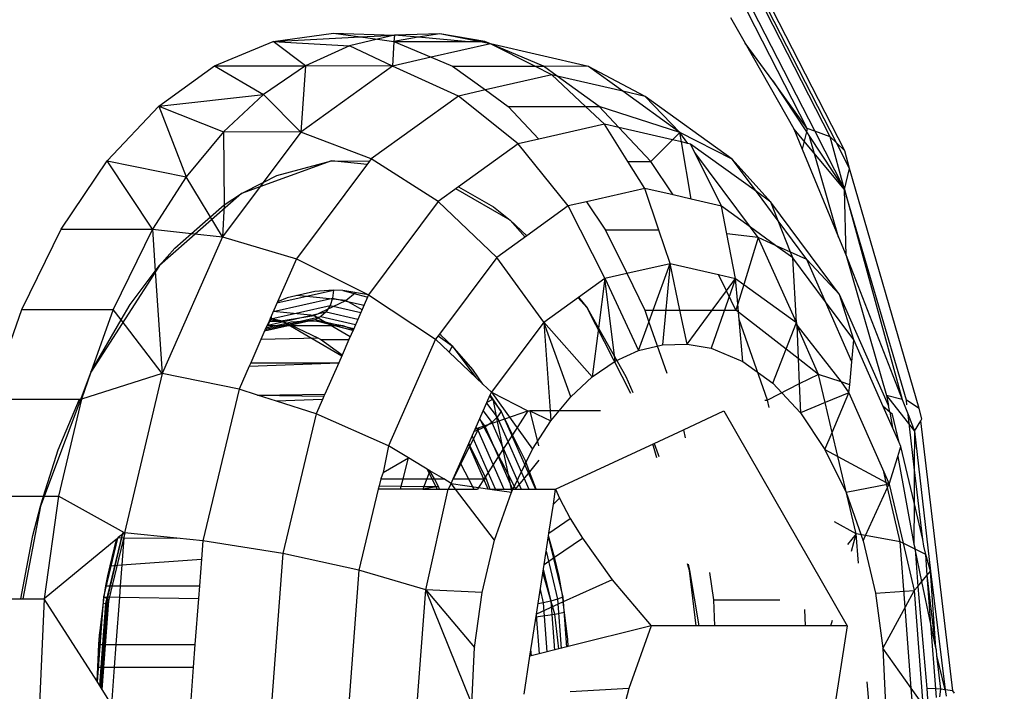
# Model space of a CAD drawing. Units: millimetres. Extents: x 1639 to 19439, y 536 to 15336.
# Drawn here: x 12965 to 12978, y 8729 to 8738 of the extents above; entities that cross this region are included whole.
import ezdxf

# ---------------------------------------------------------------- set-up
doc = ezdxf.new("R2010")
doc.units = ezdxf.units.MM
doc.layers.add('wymiary 100 strefy', color=5, linetype='Continuous')
doc.styles.get("Standard").update_dxf_attribs({"font": 'arial.ttf'})
doc.dimstyles.new('FK_rzuty 100_STREFY', dxfattribs={"dimscale": 100, "dimtxt": 4, "dimasz": 2.5, "dimexe": 1.25, "dimexo": 0.625, "dimgap": 1, "dimtad": 1, "dimdec": 1, "dimlfac": 0.001, "dimrnd": 0.01, "dimzin": 1, "dimdsep": 46, "dimtxsty": 'Standard', "dimblk": 'OBLIQUE', "dimcen": 2.5, "dimadec": 0, "dimazin": 0, "dimtfac": 1, "dimtdec": 1, "dimtmove": 0, "dimatfit": 3, "dimfxl": 1, "dimarcsym": 0})

# ---------------------------------------------------------------- blocks, each defined once
blk = doc.blocks.new('_Oblique')
at = {"color": 0, "linetype": 'ByBlock', "lineweight": -2}
blk.add_line((-0.5, -0.5), (0.5, 0.5), dxfattribs=at)
blk = doc.blocks.new('*D6')
at = {"layer": 'Defpoints', "color": 0, "transparency": 16777216}
for p in [(14670.116, 9032.086), (10900.852, 8890.427), (14670.116, 5733.306)]:
    blk.add_point(p, dxfattribs=at)
at = {"layer": 'wymiary 100 strefy', "color": 0, "lineweight": -2, "transparency": 16777216}
for p, q in [((14670.116, 8969.586), (14670.116, 5608.306)), ((10900.852, 8827.927), (10900.852, 5608.306)), ((10900.852, 5733.306), (14670.116, 5733.306))]:
    blk.add_line(p, q, dxfattribs=at)
at = {"layer": 'wymiary 100 strefy', "color": 0, "lineweight": -2, "transparency": 16777216, "xscale": 250, "yscale": 250, "zscale": 250, "rotation": 180}
blk.add_blockref('_Oblique', (10900.852, 5733.306), dxfattribs=at)
at = {"layer": 'wymiary 100 strefy', "color": 0, "lineweight": -2, "transparency": 16777216, "xscale": 250, "yscale": 250, "zscale": 250}
blk.add_blockref('_Oblique', (14670.116, 5733.306), dxfattribs=at)
at = {"layer": 'wymiary 100 strefy', "color": 0, "transparency": 16777216, "insert": (12785.484, 6037.671), "char_height": 400, "attachment_point": 5}
blk.add_mtext('3.8 m', dxfattribs=at)

msp = doc.modelspace()

# ---------------------------------------------------------------- linework, layer by layer
for p, q in [((12975.837, 8736.062), (12974.4, 8738.87)), ((12975.648, 8736.241), (12974.501, 8738.481)), ((12975.729, 8736.164), (12974.505, 8738.556)), ((12974.488, 8738.19), (12975.447, 8736.316)), ((12975.348, 8736.353), (12974.455, 8738.097)), ((12974.35, 8737.798), (12974.54, 8737.464)), ((12968.386, 8737.488), (12969.171, 8737.595)), ((12968.386, 8737.488), (12969.524, 8737.546)), ((12969.171, 8737.595), (12969.965, 8737.568)), ((12969.171, 8737.595), (12969.524, 8737.546)), ((12969.524, 8737.546), (12969.965, 8737.568)), ((12969.524, 8737.546), (12969.744, 8737.515)), ((12969.965, 8737.568), (12969.744, 8737.515)), ((12969.965, 8737.568), (12969.956, 8737.486)), ((12970.277, 8737.541), (12969.956, 8737.486)), ((12970.556, 8737.588), (12969.965, 8737.568)), ((12970.277, 8737.541), (12969.965, 8737.568)), ((12970.556, 8737.588), (12970.277, 8737.541)), ((12970.889, 8737.486), (12970.277, 8737.541)), ((12971.144, 8737.486), (12970.556, 8737.588)), ((12971.218, 8737.457), (12970.556, 8737.588)), ((12967.62, 8737.169), (12968.386, 8737.488)), ((12968.386, 8737.488), (12969.38, 8737.428)), ((12968.808, 8737.169), (12968.386, 8737.488)), ((12969.38, 8737.428), (12968.808, 8737.169)), ((12969.744, 8737.515), (12969.38, 8737.428)), ((12969.939, 8737.165), (12969.38, 8737.428)), ((12969.744, 8737.515), (12969.956, 8737.486)), ((12969.956, 8737.486), (12969.939, 8737.165)), ((12969.956, 8737.486), (12970.446, 8737.281)), ((12969.956, 8737.486), (12970.889, 8737.486)), ((12971.218, 8737.457), (12970.446, 8737.281)), ((12970.889, 8737.486), (12971.144, 8737.486)), ((12971.218, 8737.457), (12971.144, 8737.486)), ((12972.496, 8737.162), (12971.218, 8737.457)), ((12971.795, 8737.165), (12971.218, 8737.457)), ((12971.91, 8737.165), (12971.218, 8737.457)), ((12974.54, 8737.464), (12975.174, 8736.349)), ((12974.898, 8736.973), (12974.54, 8737.464)), ((12966.892, 8736.644), (12967.62, 8737.169)), ((12967.62, 8737.169), (12968.808, 8737.169)), ((12967.62, 8737.169), (12968.257, 8736.794)), ((12968.808, 8737.169), (12968.257, 8736.794)), ((12968.808, 8737.169), (12968.747, 8736.306)), ((12969.939, 8737.165), (12968.747, 8736.306)), ((12969.939, 8737.165), (12968.808, 8737.169)), ((12970.446, 8737.281), (12969.939, 8737.165)), ((12970.799, 8736.774), (12969.939, 8737.165)), ((12970.446, 8737.281), (12970.722, 8737.165)), ((12970.722, 8737.165), (12971.151, 8736.854)), ((12970.722, 8737.165), (12971.795, 8737.165)), ((12972.018, 8737.052), (12971.795, 8737.165)), ((12971.795, 8737.165), (12971.91, 8737.165)), ((12972.496, 8737.162), (12971.91, 8737.165)), ((12972.087, 8737.036), (12971.91, 8737.165)), ((12973.236, 8736.771), (12972.496, 8737.162)), ((12972.942, 8736.839), (12972.496, 8737.162)), ((12972.018, 8737.052), (12971.151, 8736.854)), ((12972.459, 8736.638), (12972.018, 8737.052)), ((12972.087, 8737.036), (12972.018, 8737.052)), ((12972.637, 8736.638), (12972.087, 8737.036)), ((12972.942, 8736.839), (12972.087, 8737.036)), ((12975.348, 8736.353), (12974.898, 8736.973)), ((12974.898, 8736.973), (12975.337, 8736.309)), ((12966.892, 8736.644), (12968.257, 8736.794)), ((12968.257, 8736.794), (12967.736, 8736.309)), ((12968.747, 8736.306), (12968.257, 8736.794)), ((12970.799, 8736.774), (12969.663, 8735.956)), ((12971.151, 8736.854), (12970.799, 8736.774)), ((12971.581, 8736.152), (12970.799, 8736.774)), ((12971.151, 8736.854), (12971.449, 8736.638)), ((12973.236, 8736.771), (12972.942, 8736.839)), ((12973.687, 8736.3), (12972.942, 8736.839)), ((12974.371, 8735.95), (12973.236, 8736.771)), ((12973.687, 8736.3), (12973.236, 8736.771)), ((12966.22, 8735.928), (12966.892, 8736.644)), ((12966.892, 8736.644), (12967.736, 8736.309)), ((12966.892, 8736.644), (12967.251, 8735.72)), ((12971.449, 8736.638), (12971.847, 8736.213)), ((12971.449, 8736.638), (12972.459, 8736.638)), ((12972.704, 8736.409), (12972.459, 8736.638)), ((12972.459, 8736.638), (12972.637, 8736.638)), ((12973.687, 8736.3), (12972.637, 8736.638)), ((12972.892, 8736.365), (12972.637, 8736.638)), ((12972.704, 8736.409), (12971.847, 8736.213)), ((12973.011, 8735.92), (12972.704, 8736.409)), ((12972.892, 8736.365), (12972.704, 8736.409)), ((12967.736, 8736.309), (12967.251, 8735.72)), ((12968.747, 8736.306), (12967.736, 8736.309)), ((12967.736, 8736.309), (12967.745, 8735.355)), ((12968.747, 8736.306), (12968.255, 8735.648)), ((12969.663, 8735.956), (12968.747, 8736.306)), ((12973.308, 8735.92), (12972.892, 8736.365)), ((12973.591, 8736.204), (12972.892, 8736.365)), ((12973.687, 8736.3), (12973.591, 8736.204)), ((12974.371, 8735.95), (12973.687, 8736.3)), ((12973.708, 8736.177), (12973.687, 8736.3)), ((12973.793, 8736.157), (12973.687, 8736.3)), ((12975.174, 8736.349), (12975.284, 8736.083)), ((12975.836, 8735.558), (12975.174, 8736.349)), ((12975.337, 8736.309), (12975.284, 8736.083)), ((12975.348, 8736.353), (12975.337, 8736.309)), ((12975.337, 8736.309), (12975.378, 8736.247)), ((12975.447, 8736.316), (12975.348, 8736.353)), ((12975.447, 8736.316), (12975.836, 8735.558)), ((12975.648, 8736.241), (12975.447, 8736.316)), ((12971.581, 8736.152), (12970.801, 8735.59)), ((12971.847, 8736.213), (12971.581, 8736.152)), ((12972.233, 8735.342), (12971.581, 8736.152)), ((12973.591, 8736.204), (12973.308, 8735.92)), ((12973.708, 8736.177), (12973.591, 8736.204)), ((12973.837, 8735.43), (12973.708, 8736.177)), ((12973.793, 8736.157), (12973.708, 8736.177)), ((12973.827, 8736.149), (12973.793, 8736.157)), ((12973.883, 8736.038), (12973.827, 8736.149)), ((12974.685, 8735.528), (12973.827, 8736.149)), ((12975.378, 8736.247), (12975.836, 8735.558)), ((12975.758, 8734.934), (12975.378, 8736.247)), ((12975.729, 8736.164), (12975.648, 8736.241)), ((12975.836, 8735.558), (12975.648, 8736.241)), ((12975.901, 8735.829), (12975.729, 8736.164)), ((12975.837, 8736.062), (12975.729, 8736.164)), ((12974.229, 8735.339), (12973.883, 8736.038)), ((12974.608, 8735.065), (12973.883, 8736.038)), ((12975.284, 8736.083), (12975.758, 8734.934)), ((12975.901, 8735.829), (12975.837, 8736.062)), ((12965.621, 8735.037), (12966.22, 8735.928)), ((12966.22, 8735.928), (12967.251, 8735.72)), ((12966.809, 8735.037), (12966.22, 8735.928)), ((12969.143, 8735.929), (12967.97, 8735.504)), ((12968.431, 8735.738), (12969.143, 8735.929)), ((12969.64, 8735.925), (12968.688, 8734.653)), ((12969.143, 8735.929), (12969.64, 8735.925)), ((12969.608, 8735.882), (12969.143, 8735.929)), ((12969.663, 8735.956), (12969.64, 8735.925)), ((12970.535, 8735.398), (12969.663, 8735.956)), ((12973.011, 8735.92), (12973.308, 8735.92)), ((12973.231, 8735.57), (12973.011, 8735.92)), ((12973.6, 8735.485), (12973.308, 8735.92)), ((12974.873, 8735.392), (12974.371, 8735.95)), ((12974.685, 8735.528), (12974.371, 8735.95)), ((12975.836, 8735.558), (12975.901, 8735.829)), ((12976.808, 8732.702), (12975.901, 8735.829)), ((12967.251, 8735.72), (12966.809, 8735.037)), ((12967.724, 8734.939), (12967.251, 8735.72)), ((12968.255, 8735.648), (12967.724, 8734.939)), ((12967.97, 8735.504), (12968.255, 8735.648)), ((12968.255, 8735.648), (12968.431, 8735.738)), ((12967.97, 8735.504), (12966.9, 8734.564)), ((12967.745, 8735.355), (12967.97, 8735.504)), ((12970.801, 8735.59), (12970.535, 8735.398)), ((12971.476, 8735.156), (12970.766, 8735.564)), ((12970.801, 8735.59), (12971.257, 8735.328)), ((12973.231, 8735.57), (12972.471, 8735.396)), ((12973.415, 8735.027), (12973.231, 8735.57)), ((12973.6, 8735.485), (12973.231, 8735.57)), ((12973.837, 8735.43), (12973.6, 8735.485)), ((12974.873, 8735.392), (12974.685, 8735.528)), ((12974.97, 8735.147), (12974.685, 8735.528)), ((12975.857, 8734.694), (12975.836, 8735.558)), ((12976.641, 8732.807), (12975.836, 8735.558)), ((12975.836, 8735.558), (12976.586, 8732.819)), ((12967.32, 8734.982), (12967.745, 8735.355)), ((12967.745, 8735.355), (12967.724, 8734.939)), ((12970.535, 8735.398), (12969.629, 8734.182)), ((12971.302, 8734.671), (12970.535, 8735.398)), ((12972.471, 8735.396), (12972.233, 8735.342)), ((12972.471, 8735.396), (12972.719, 8735.027)), ((12974.229, 8735.339), (12973.837, 8735.43)), ((12975.771, 8734.189), (12974.873, 8735.392)), ((12974.97, 8735.147), (12974.873, 8735.392)), ((12971.257, 8735.328), (12971.476, 8735.156)), ((12972.233, 8735.342), (12971.69, 8734.951)), ((12972.709, 8734.398), (12972.233, 8735.342)), ((12974.3, 8734.98), (12974.229, 8735.339)), ((12974.608, 8735.065), (12974.229, 8735.339)), ((12971.476, 8735.156), (12971.69, 8734.951)), ((12971.669, 8734.936), (12971.476, 8735.156)), ((12975.345, 8734.644), (12974.97, 8735.147)), ((12975.13, 8734.741), (12974.97, 8735.147)), ((12965.109, 8733.993), (12965.621, 8735.037)), ((12965.621, 8735.037), (12966.809, 8735.037)), ((12966.809, 8735.037), (12966.297, 8733.993)), ((12966.809, 8735.037), (12967.32, 8734.982)), ((12966.809, 8735.037), (12966.846, 8734.492)), ((12967.102, 8734.79), (12967.32, 8734.982)), ((12967.32, 8734.982), (12967.724, 8734.939)), ((12973.415, 8735.027), (12972.719, 8735.027)), ((12972.719, 8735.027), (12972.995, 8734.464)), ((12973.562, 8734.593), (12973.415, 8735.027)), ((12974.709, 8734.93), (12974.3, 8734.98)), ((12974.415, 8734.396), (12974.3, 8734.98)), ((12974.709, 8734.93), (12974.608, 8735.065)), ((12974.936, 8734.828), (12974.608, 8735.065)), ((12967.724, 8734.939), (12966.938, 8733.156)), ((12967.724, 8734.939), (12968.688, 8734.653)), ((12971.69, 8734.951), (12971.302, 8734.671)), ((12974.709, 8734.93), (12974.521, 8734.319)), ((12975.21, 8733.821), (12974.709, 8734.93)), ((12974.936, 8734.828), (12974.709, 8734.93)), ((12975.758, 8734.934), (12975.857, 8734.694)), ((12966.9, 8734.564), (12967.102, 8734.79)), ((12975.159, 8734.666), (12974.936, 8734.828)), ((12975.13, 8734.741), (12974.936, 8734.828)), ((12975.159, 8734.666), (12975.13, 8734.741)), ((12975.345, 8734.644), (12975.13, 8734.741)), ((12968.688, 8734.653), (12968.44, 8734.091)), ((12968.688, 8734.653), (12969.629, 8734.182)), ((12971.302, 8734.671), (12970.553, 8733.671)), ((12971.913, 8733.825), (12971.302, 8734.671)), ((12972.995, 8734.464), (12973.562, 8734.593)), ((12973.34, 8733.983), (12973.562, 8734.593)), ((12973.562, 8734.593), (12973.463, 8733.531)), ((12973.689, 8733.983), (12973.562, 8734.593)), ((12973.562, 8734.593), (12974.19, 8734.448)), ((12975.21, 8733.821), (12975.159, 8734.666)), ((12975.587, 8734.093), (12975.159, 8734.666)), ((12975.771, 8734.189), (12975.345, 8734.644)), ((12975.587, 8734.093), (12975.345, 8734.644)), ((12975.857, 8734.694), (12976.384, 8732.872)), ((12975.857, 8734.694), (12976.586, 8732.819)), ((12966.9, 8734.564), (12966.006, 8733.173)), ((12966.518, 8734.057), (12966.846, 8734.492)), ((12966.846, 8734.492), (12966.9, 8734.564)), ((12966.846, 8734.492), (12966.938, 8733.156)), ((12972.709, 8734.398), (12972.995, 8734.464)), ((12972.995, 8734.464), (12973.23, 8733.983)), ((12972.367, 8734.152), (12972.709, 8734.398)), ((12972.709, 8734.398), (12972.626, 8733.749)), ((12972.709, 8734.398), (12973.149, 8733.455)), ((12972.842, 8733.316), (12972.709, 8734.398)), ((12974.415, 8734.396), (12974.096, 8733.486)), ((12974.19, 8734.448), (12974.415, 8734.396)), ((12974.295, 8734.234), (12974.19, 8734.448)), ((12974.295, 8734.234), (12974.415, 8734.396)), ((12974.415, 8734.396), (12974.521, 8734.319)), ((12974.444, 8734.067), (12974.415, 8734.396)), ((12968.434, 8734.077), (12969.17, 8734.245)), ((12968.927, 8734.228), (12968.565, 8734.142)), ((12969.17, 8734.245), (12968.927, 8734.228)), ((12969.17, 8734.245), (12969.159, 8734.141)), ((12969.291, 8734.241), (12969.17, 8734.245)), ((12969.629, 8734.182), (12969.291, 8734.241)), ((12969.291, 8734.241), (12969.617, 8734.154)), ((12969.334, 8734.108), (12969.457, 8734.212)), ((12974.109, 8733.983), (12974.295, 8734.234)), ((12974.418, 8733.983), (12974.295, 8734.234)), ((12974.521, 8734.319), (12974.444, 8734.067)), ((12974.521, 8734.319), (12975.21, 8733.821)), ((12968.44, 8734.091), (12968.345, 8733.875)), ((12968.384, 8733.965), (12969.159, 8734.141)), ((12968.565, 8734.142), (12968.44, 8734.091)), ((12969.334, 8734.108), (12968.692, 8734.172)), ((12968.917, 8733.912), (12969.334, 8734.108)), ((12969.159, 8734.141), (12969.126, 8734.045)), ((12969.159, 8734.141), (12969.569, 8734.046)), ((12969.543, 8733.988), (12969.334, 8734.108)), ((12969.629, 8734.182), (12969.43, 8733.731)), ((12969.629, 8734.182), (12970.503, 8733.604)), ((12971.913, 8733.825), (12972.367, 8734.152)), ((12972.478, 8734.011), (12972.359, 8734.146)), ((12972.367, 8734.152), (12972.478, 8734.011)), ((12975.958, 8733.597), (12975.587, 8734.093)), ((12975.931, 8733.311), (12975.587, 8734.093)), ((12975.958, 8733.597), (12975.771, 8734.189)), ((12976.408, 8732.74), (12975.771, 8734.189)), ((12964.697, 8732.823), (12965.109, 8733.993)), ((12965.109, 8733.993), (12966.297, 8733.993)), ((12966.297, 8733.993), (12966.006, 8733.173)), ((12966.402, 8733.856), (12966.297, 8733.993)), ((12966.402, 8733.856), (12966.518, 8734.057)), ((12968.314, 8733.789), (12969.074, 8733.962)), ((12968.354, 8733.869), (12969.126, 8734.045)), ((12968.917, 8733.912), (12968.385, 8733.965)), ((12969.074, 8733.962), (12969.006, 8733.898)), ((12969.126, 8734.045), (12969.074, 8733.962)), ((12969.074, 8733.962), (12969.49, 8733.866)), ((12969.126, 8734.045), (12969.528, 8733.952)), ((12972.478, 8734.011), (12972.626, 8733.749)), ((12973.049, 8732.895), (12972.478, 8734.011)), ((12973.23, 8733.983), (12973.284, 8733.828)), ((12973.23, 8733.983), (12973.34, 8733.983)), ((12973.284, 8733.828), (12973.34, 8733.983)), ((12973.34, 8733.983), (12973.689, 8733.983)), ((12973.781, 8733.541), (12973.689, 8733.983)), ((12973.689, 8733.983), (12974.109, 8733.983)), ((12973.781, 8733.541), (12974.109, 8733.983)), ((12974.109, 8733.983), (12974.418, 8733.983)), ((12974.444, 8734.067), (12974.418, 8733.983)), ((12974.453, 8733.955), (12974.418, 8733.983)), ((12974.453, 8733.955), (12974.444, 8734.067)), ((12974.461, 8733.859), (12974.453, 8733.955)), ((12975.23, 8733.351), (12974.453, 8733.955)), ((12966.006, 8733.173), (12966.402, 8733.856)), ((12966.938, 8733.156), (12966.402, 8733.856)), ((12968.927, 8733.858), (12968.272, 8733.709)), ((12968.842, 8733.845), (12968.275, 8733.715)), ((12968.283, 8733.733), (12969.006, 8733.898)), ((12968.33, 8733.841), (12968.304, 8733.783)), ((12968.354, 8733.869), (12968.314, 8733.789)), ((12968.345, 8733.875), (12968.33, 8733.841)), ((12968.33, 8733.841), (12968.504, 8733.839)), ((12968.338, 8733.86), (12968.486, 8733.845)), ((12968.504, 8733.839), (12968.345, 8733.875)), ((12968.363, 8733.916), (12968.354, 8733.869)), ((12968.421, 8733.783), (12968.556, 8733.815)), ((12968.486, 8733.845), (12968.917, 8733.912)), ((12968.556, 8733.815), (12968.504, 8733.839)), ((12968.504, 8733.839), (12969.28, 8733.389)), ((12968.556, 8733.815), (12968.617, 8733.83)), ((12968.624, 8733.783), (12968.556, 8733.815)), ((12968.617, 8733.83), (12968.842, 8733.845)), ((12968.927, 8733.858), (12968.842, 8733.845)), ((12968.842, 8733.845), (12968.955, 8733.841)), ((12968.917, 8733.912), (12969.39, 8733.64)), ((12969.006, 8733.898), (12968.927, 8733.858)), ((12969.435, 8733.741), (12968.927, 8733.858)), ((12968.955, 8733.841), (12969.291, 8733.783)), ((12969.424, 8733.716), (12968.955, 8733.841)), ((12969.006, 8733.898), (12969.458, 8733.794)), ((12971.913, 8733.825), (12971.23, 8732.912)), ((12971.913, 8733.825), (12972.546, 8733.115)), ((12971.913, 8733.825), (12971.996, 8732.67)), ((12972.266, 8732.854), (12971.913, 8733.825)), ((12973.149, 8733.455), (12973.284, 8733.828)), ((12973.284, 8733.828), (12973.519, 8733.16)), ((12974.508, 8733.314), (12974.461, 8733.859)), ((12974.829, 8732.811), (12974.461, 8733.859)), ((12974.898, 8733.031), (12975.21, 8733.821)), ((12975.21, 8733.821), (12975.212, 8733.786)), ((12968.29, 8733.751), (12968.223, 8733.599)), ((12968.29, 8733.751), (12968.421, 8733.783)), ((12968.304, 8733.783), (12968.29, 8733.751)), ((12968.304, 8733.783), (12968.421, 8733.783)), ((12968.421, 8733.783), (12968.624, 8733.783)), ((12968.624, 8733.783), (12969.291, 8733.783)), ((12968.973, 8733.618), (12968.624, 8733.783)), ((12969.291, 8733.783), (12969.43, 8733.731)), ((12969.43, 8733.731), (12969.372, 8733.599)), ((12972.626, 8733.749), (12972.546, 8733.115)), ((12972.626, 8733.749), (12972.985, 8733.119)), ((12975.212, 8733.786), (12975.789, 8733.046)), ((12975.494, 8733.145), (12975.212, 8733.786)), ((12975.212, 8733.786), (12975.23, 8733.351)), ((12968.223, 8733.599), (12968.091, 8733.298)), ((12968.973, 8733.618), (12968.223, 8733.599)), ((12969, 8733.599), (12968.973, 8733.618)), ((12969.282, 8733.396), (12969, 8733.599)), ((12969, 8733.599), (12969.372, 8733.599)), ((12969.372, 8733.599), (12969.282, 8733.396)), ((12970.503, 8733.604), (12969.889, 8732.212)), ((12970.553, 8733.671), (12970.503, 8733.604)), ((12970.503, 8733.604), (12971.12, 8733.017)), ((12970.538, 8733.65), (12970.718, 8733.519)), ((12970.576, 8733.654), (12970.553, 8733.671)), ((12970.718, 8733.519), (12970.576, 8733.654)), ((12975.931, 8733.311), (12975.958, 8733.597)), ((12976.34, 8732.727), (12975.958, 8733.597)), ((12970.718, 8733.519), (12970.68, 8733.435)), ((12970.99, 8733.211), (12970.718, 8733.519)), ((12970.718, 8733.519), (12971.027, 8733.105)), ((12972.842, 8733.316), (12973.149, 8733.455)), ((12973.149, 8733.455), (12973.463, 8733.531)), ((12973.463, 8733.531), (12973.781, 8733.541)), ((12973.781, 8733.541), (12974.096, 8733.486)), ((12974.096, 8733.486), (12974.508, 8733.314)), ((12969.282, 8733.396), (12969.239, 8733.298)), ((12972.546, 8733.115), (12972.842, 8733.316)), ((12974.508, 8733.314), (12974.898, 8733.031)), ((12975.494, 8733.145), (12975.23, 8733.351)), ((12975.23, 8733.351), (12975.243, 8733.02)), ((12975.902, 8733.007), (12975.931, 8733.311)), ((12966.006, 8733.173), (12965.349, 8731.427)), ((12966.006, 8733.173), (12965.885, 8732.823)), ((12968.071, 8733.254), (12967.939, 8732.954)), ((12968.071, 8733.254), (12969.239, 8733.298)), ((12968.091, 8733.298), (12968.071, 8733.254)), ((12968.091, 8733.298), (12969.239, 8733.298)), ((12969.239, 8733.298), (12969.058, 8732.888)), ((12971.12, 8733.017), (12970.99, 8733.211)), ((12966.938, 8733.156), (12965.885, 8732.823)), ((12966.938, 8733.156), (12966.444, 8731.08)), ((12967.939, 8732.954), (12966.938, 8733.156)), ((12972.266, 8732.854), (12972.546, 8733.115)), ((12972.985, 8733.119), (12973.076, 8732.91)), ((12975.494, 8733.145), (12975.243, 8733.02)), ((12975.789, 8733.046), (12975.494, 8733.145)), ((12975.581, 8732.778), (12975.494, 8733.145)), ((12975.789, 8733.046), (12975.893, 8732.906)), ((12975.902, 8733.007), (12975.789, 8733.046)), ((12967.939, 8732.954), (12967.468, 8730.975)), ((12968.182, 8732.876), (12967.939, 8732.954)), ((12971.12, 8733.017), (12971.23, 8732.912)), ((12975.243, 8733.02), (12974.829, 8732.811)), ((12974.898, 8733.031), (12975.259, 8732.645)), ((12975.243, 8733.02), (12975.259, 8732.645)), ((12975.893, 8732.906), (12975.902, 8733.007)), ((12964.697, 8732.823), (12965.859, 8732.823)), ((12965.581, 8732.161), (12965.859, 8732.823)), ((12965.885, 8732.823), (12965.583, 8731.555)), ((12965.859, 8732.823), (12965.885, 8732.823)), ((12968.182, 8732.876), (12969.058, 8732.888)), ((12968.182, 8732.876), (12969.046, 8732.859)), ((12968.429, 8732.797), (12968.182, 8732.876)), ((12969.027, 8732.817), (12968.429, 8732.797)), ((12968.946, 8732.632), (12968.429, 8732.797)), ((12969.027, 8732.817), (12968.946, 8732.632)), ((12969.046, 8732.859), (12969.027, 8732.817)), ((12969.058, 8732.888), (12969.046, 8732.859)), ((12971.017, 8732.429), (12971.214, 8732.877)), ((12971.174, 8732.785), (12971.249, 8732.824)), ((12971.208, 8732.863), (12971.359, 8732.66)), ((12971.214, 8732.877), (12971.23, 8732.912)), ((12971.247, 8732.827), (12971.214, 8732.877)), ((12971.23, 8732.912), (12971.707, 8732.67)), ((12971.23, 8732.912), (12971.768, 8732.171)), ((12971.359, 8732.66), (12971.247, 8732.827)), ((12971.247, 8732.827), (12971.307, 8732.532)), ((12972.005, 8732.538), (12972.266, 8732.854)), ((12974.795, 8732.811), (12974.829, 8732.811)), ((12974.852, 8732.712), (12974.829, 8732.811)), ((12975.893, 8732.906), (12975.581, 8732.778)), ((12975.674, 8732.386), (12975.893, 8732.906)), ((12975.893, 8732.906), (12976.346, 8731.876)), ((12976.586, 8732.819), (12976.384, 8732.872)), ((12976.384, 8732.872), (12976.408, 8732.74)), ((12976.384, 8732.872), (12976.747, 8732.406)), ((12976.586, 8732.819), (12976.663, 8732.621)), ((12976.808, 8732.702), (12976.641, 8732.807)), ((12976.648, 8732.748), (12976.641, 8732.807)), ((12971.123, 8732.669), (12971.234, 8732.519)), ((12971.168, 8732.772), (12971.306, 8732.587)), ((12971.359, 8732.66), (12971.306, 8732.587)), ((12971.405, 8732.566), (12971.359, 8732.66)), ((12971.359, 8732.66), (12971.804, 8731.647)), ((12971.405, 8732.566), (12971.707, 8732.67)), ((12971.707, 8732.67), (12971.507, 8732.359)), ((12971.707, 8732.67), (12971.733, 8732.67)), ((12971.733, 8732.67), (12971.843, 8732.213)), ((12971.733, 8732.67), (12972.005, 8732.538)), ((12971.996, 8732.67), (12971.733, 8732.67)), ((12971.996, 8732.67), (12972.005, 8732.538)), ((12972.651, 8732.67), (12971.996, 8732.67)), ((12973.733, 8732.423), (12974.262, 8732.67)), ((12974.262, 8732.67), (12975.868, 8729.867)), ((12975.581, 8732.778), (12975.259, 8732.645)), ((12975.674, 8732.386), (12975.581, 8732.778)), ((12976.424, 8732.653), (12976.34, 8732.727)), ((12976.461, 8732.452), (12976.34, 8732.727)), ((12976.424, 8732.653), (12976.408, 8732.74)), ((12976.844, 8732.565), (12976.808, 8732.702)), ((12968.946, 8732.632), (12968.511, 8730.808)), ((12969.889, 8732.212), (12968.946, 8732.632)), ((12971.072, 8732.451), (12971.307, 8732.532)), ((12971.075, 8732.56), (12971.148, 8732.461)), ((12971.548, 8731.647), (12971.078, 8732.567)), ((12971.306, 8732.587), (12971.234, 8732.519)), ((12971.306, 8732.587), (12971.719, 8731.647)), ((12971.307, 8732.532), (12971.405, 8732.566)), ((12971.307, 8732.532), (12971.381, 8732.164)), ((12971.507, 8732.359), (12971.405, 8732.566)), ((12971.768, 8732.171), (12972.005, 8732.538)), ((12975.259, 8732.645), (12975.58, 8732.166)), ((12976.46, 8732.622), (12976.424, 8732.653)), ((12976.424, 8732.653), (12976.461, 8732.452)), ((12976.546, 8732.258), (12976.46, 8732.622)), ((12976.663, 8732.621), (12976.747, 8732.406)), ((12976.745, 8731.937), (12976.663, 8732.621)), ((12976.747, 8732.406), (12976.828, 8732.538)), ((12976.828, 8732.538), (12976.844, 8732.565)), ((12977.247, 8729.018), (12976.828, 8732.538)), ((12970.935, 8732.243), (12971.017, 8732.429)), ((12971.072, 8732.451), (12970.95, 8732.212)), ((12971.055, 8732.416), (12971.005, 8732.401)), ((12971.017, 8732.429), (12971.072, 8732.451)), ((12971.027, 8732.452), (12971.055, 8732.416)), ((12971.148, 8732.461), (12971.055, 8732.416)), ((12971.055, 8732.416), (12971.392, 8731.647)), ((12971.234, 8732.519), (12971.148, 8732.461)), ((12971.148, 8732.461), (12971.506, 8731.647)), ((12971.234, 8732.519), (12971.617, 8731.647)), ((12973.352, 8732.246), (12973.733, 8732.423)), ((12973.733, 8732.423), (12973.758, 8732.317)), ((12976.546, 8732.258), (12976.461, 8732.452)), ((12976.747, 8732.406), (12976.745, 8731.937)), ((12976.747, 8732.406), (12976.955, 8730.581)), ((12971.285, 8731.647), (12970.979, 8732.343)), ((12971.507, 8732.359), (12971.381, 8732.164)), ((12971.675, 8732.016), (12971.507, 8732.359)), ((12975.58, 8732.166), (12975.674, 8732.386)), ((12975.747, 8732.076), (12975.674, 8732.386)), ((12965.39, 8731.555), (12965.581, 8732.161)), ((12969.889, 8732.212), (12969.817, 8731.866)), ((12970.15, 8732.056), (12969.889, 8732.212)), ((12970.731, 8731.781), (12970.935, 8732.243)), ((12970.95, 8732.212), (12970.731, 8731.781)), ((12971.19, 8731.647), (12970.932, 8732.235)), ((12970.935, 8732.243), (12970.95, 8732.212)), ((12970.95, 8732.212), (12971.15, 8731.805)), ((12971.381, 8732.164), (12971.15, 8731.805)), ((12971.381, 8732.164), (12971.486, 8731.647)), ((12971.493, 8731.61), (12971.768, 8732.171)), ((12972.068, 8731.647), (12973.352, 8732.246)), ((12973.389, 8732.059), (12973.337, 8732.239)), ((12973.352, 8732.246), (12973.405, 8732.1)), ((12975.58, 8732.166), (12975.747, 8732.076)), ((12975.58, 8732.166), (12975.855, 8731.605)), ((12976.53, 8732.075), (12976.57, 8732.203)), ((12976.57, 8732.203), (12976.546, 8732.258)), ((12976.743, 8731.476), (12976.57, 8732.203)), ((12969.817, 8731.866), (12970.15, 8732.056)), ((12970.079, 8731.781), (12970.15, 8732.056)), ((12970.429, 8731.888), (12970.15, 8732.056)), ((12971.85, 8732.027), (12971.727, 8731.876)), ((12973.405, 8732.1), (12973.412, 8732.075)), ((12975.986, 8731.068), (12975.747, 8732.076)), ((12975.747, 8732.076), (12976.379, 8731.735)), ((12976.416, 8731.715), (12976.53, 8732.075)), ((12976.53, 8732.075), (12976.74, 8730.929)), ((12970.389, 8731.912), (12970.525, 8731.647)), ((12970.824, 8731.992), (12971.001, 8731.647)), ((12971.727, 8731.876), (12971.675, 8732.016)), ((12976.745, 8731.937), (12976.743, 8731.476)), ((12976.857, 8730.993), (12976.745, 8731.937)), ((12969.787, 8731.781), (12969.765, 8731.692)), ((12969.817, 8731.866), (12969.787, 8731.781)), ((12969.787, 8731.781), (12970.079, 8731.781)), ((12970.055, 8731.688), (12970.079, 8731.781)), ((12970.079, 8731.781), (12970.388, 8731.781)), ((12970.388, 8731.781), (12970.35, 8731.684)), ((12970.429, 8731.888), (12970.388, 8731.781)), ((12970.388, 8731.781), (12970.486, 8731.781)), ((12970.486, 8731.781), (12970.429, 8731.888)), ((12970.609, 8731.781), (12970.429, 8731.888)), ((12970.486, 8731.781), (12970.609, 8731.781)), ((12970.539, 8731.681), (12970.486, 8731.781)), ((12970.706, 8731.723), (12970.609, 8731.781)), ((12970.706, 8731.723), (12970.731, 8731.781)), ((12970.731, 8731.781), (12971.134, 8731.781)), ((12971.134, 8731.781), (12971.064, 8731.671)), ((12971.15, 8731.805), (12971.134, 8731.781)), ((12971.134, 8731.781), (12971.161, 8731.781)), ((12971.15, 8731.805), (12971.161, 8731.781)), ((12971.161, 8731.781), (12971.211, 8731.647)), ((12971.727, 8731.876), (12971.54, 8731.647)), ((12971.812, 8731.647), (12971.727, 8731.876)), ((12976.346, 8731.876), (12976.416, 8731.715)), ((12976.379, 8731.735), (12976.346, 8731.876)), ((12969.755, 8731.647), (12969.503, 8730.59)), ((12969.765, 8731.692), (12969.755, 8731.647)), ((12970.045, 8731.647), (12969.755, 8731.647)), ((12969.765, 8731.692), (12970.055, 8731.688)), ((12970.045, 8731.647), (12970.055, 8731.688)), ((12970.336, 8731.647), (12970.045, 8731.647)), ((12970.055, 8731.688), (12970.35, 8731.684)), ((12970.35, 8731.684), (12970.336, 8731.647)), ((12970.539, 8731.681), (12970.336, 8731.647)), ((12970.336, 8731.647), (12970.554, 8731.647)), ((12970.35, 8731.684), (12970.539, 8731.681)), ((12970.376, 8730.337), (12970.665, 8731.647)), ((12970.554, 8731.647), (12970.539, 8731.681)), ((12970.554, 8731.647), (12970.665, 8731.647)), ((12970.706, 8731.723), (12970.665, 8731.647)), ((12970.665, 8731.647), (12971.048, 8731.647)), ((12970.706, 8731.723), (12971.064, 8731.671)), ((12971.272, 8730.982), (12970.706, 8731.723)), ((12971.064, 8731.671), (12971.048, 8731.647)), ((12971.064, 8731.671), (12971.211, 8731.647)), ((12971.211, 8731.647), (12971.493, 8731.61)), ((12971.211, 8731.647), (12971.486, 8731.647)), ((12971.486, 8731.647), (12971.493, 8731.61)), ((12971.486, 8731.647), (12971.54, 8731.647)), ((12971.54, 8731.647), (12971.812, 8731.647)), ((12971.812, 8731.647), (12972.068, 8731.647)), ((12972.038, 8731.454), (12972.068, 8731.647)), ((12972.068, 8731.647), (12972.118, 8731.529)), ((12976.416, 8731.715), (12975.855, 8731.605)), ((12976.108, 8731.046), (12976.395, 8731.669)), ((12976.379, 8731.735), (12976.416, 8731.715)), ((12976.395, 8731.669), (12976.379, 8731.735)), ((12976.395, 8731.669), (12976.416, 8731.715)), ((12976.562, 8730.963), (12976.395, 8731.669)), ((12976.416, 8731.715), (12976.599, 8730.945)), ((12964.395, 8731.555), (12965.39, 8731.555)), ((12965.349, 8731.427), (12965.39, 8731.555)), ((12965.39, 8731.555), (12965.583, 8731.555)), ((12965.583, 8731.555), (12965.399, 8730.22)), ((12966.444, 8731.08), (12965.583, 8731.555)), ((12971.272, 8730.982), (12971.493, 8731.61)), ((12972.038, 8731.454), (12972.118, 8731.529)), ((12972.118, 8731.529), (12972.258, 8731.268)), ((12975.855, 8731.605), (12976.076, 8730.975)), ((12965.349, 8731.427), (12965.121, 8730.22)), ((12965.251, 8731.045), (12965.349, 8731.427)), ((12971.98, 8731.076), (12972.038, 8731.454)), ((12976.743, 8731.476), (12976.74, 8730.929)), ((12976.857, 8730.993), (12976.743, 8731.476)), ((12971.98, 8731.076), (12972.258, 8731.268)), ((12972.258, 8731.268), (12972.417, 8731.008)), ((12975.986, 8731.068), (12975.705, 8731.224)), ((12965.095, 8730.22), (12965.251, 8731.045)), ((12966.335, 8730.991), (12965.399, 8730.22)), ((12966.176, 8730.246), (12966.358, 8731.01)), ((12966.352, 8731.004), (12966.189, 8730.32)), ((12966.204, 8730.156), (12966.42, 8731.06)), ((12966.222, 8730.219), (12966.429, 8731.088)), ((12966.237, 8730.173), (12966.453, 8731.079)), ((12966.243, 8730.194), (12966.454, 8731.079)), ((12966.335, 8730.991), (12966.254, 8730.65)), ((12966.365, 8731.016), (12966.335, 8730.991)), ((12966.444, 8731.08), (12966.365, 8731.016)), ((12966.365, 8731.016), (12966.439, 8731.015)), ((12966.439, 8731.015), (12966.412, 8730.661)), ((12966.444, 8731.08), (12966.439, 8731.015)), ((12966.439, 8731.015), (12967.127, 8731.01)), ((12967.127, 8731.01), (12966.444, 8731.08)), ((12967.468, 8730.975), (12967.127, 8731.01)), ((12971.916, 8730.666), (12971.974, 8731.04)), ((12971.972, 8731.029), (12972.16, 8730.239)), ((12971.974, 8731.04), (12971.98, 8731.076)), ((12972.054, 8730.76), (12971.974, 8731.04)), ((12972.054, 8730.76), (12972.417, 8731.008)), ((12972.417, 8731.008), (12972.803, 8730.467)), ((12975.986, 8731.068), (12975.875, 8730.926)), ((12975.924, 8730.841), (12975.986, 8731.068)), ((12976.015, 8730.682), (12975.986, 8731.068)), ((12976.108, 8731.046), (12975.986, 8731.068)), ((12976.076, 8730.975), (12976.108, 8731.046)), ((12976.562, 8730.963), (12976.108, 8731.046)), ((12976.867, 8730.907), (12976.857, 8730.993)), ((12967.468, 8730.975), (12967.45, 8730.737)), ((12968.511, 8730.808), (12967.468, 8730.975)), ((12971.11, 8730.3), (12971.272, 8730.982)), ((12976.076, 8730.975), (12976.237, 8730.294)), ((12976.599, 8730.945), (12976.562, 8730.963)), ((12976.626, 8730.11), (12976.562, 8730.963)), ((12976.599, 8730.945), (12976.745, 8730.328)), ((12976.754, 8730.867), (12976.599, 8730.945)), ((12976.74, 8730.929), (12976.754, 8730.867)), ((12976.893, 8730.797), (12976.754, 8730.867)), ((12976.754, 8730.867), (12976.789, 8730.381)), ((12976.843, 8730.446), (12976.754, 8730.867)), ((12976.893, 8730.797), (12976.867, 8730.907)), ((12966.412, 8730.661), (12967.45, 8730.737)), ((12967.45, 8730.737), (12967.423, 8730.386)), ((12968.511, 8730.808), (12968.363, 8728.85)), ((12969.503, 8730.59), (12968.511, 8730.808)), ((12971.916, 8730.666), (12972.054, 8730.76)), ((12971.943, 8730.838), (12972.091, 8730.212)), ((12972.114, 8730.51), (12972.054, 8730.76)), ((12976.955, 8730.581), (12976.893, 8730.797)), ((12976.912, 8730.529), (12976.893, 8730.797)), ((12966.254, 8730.65), (12966.222, 8730.517)), ((12966.254, 8730.65), (12966.412, 8730.661)), ((12966.412, 8730.661), (12966.391, 8730.386)), ((12971.816, 8730.017), (12971.916, 8730.666)), ((12973.814, 8730.588), (12973.789, 8730.674)), ((12973.796, 8730.671), (12973.814, 8730.588)), ((12966.222, 8730.517), (12966.2, 8730.386)), ((12969.503, 8730.59), (12969.371, 8728.85)), ((12970.376, 8730.337), (12969.503, 8730.59)), ((12972.057, 8730.017), (12971.9, 8730.561)), ((12971.907, 8730.603), (12972.005, 8730.187)), ((12972.16, 8730.239), (12972.114, 8730.51)), ((12973.814, 8730.588), (12973.935, 8729.867)), ((12973.9, 8729.867), (12973.814, 8730.588)), ((12974.076, 8730.563), (12974.125, 8730.207)), ((12976.843, 8730.446), (12976.912, 8730.529)), ((12976.912, 8730.529), (12976.955, 8730.581)), ((12977.026, 8729.58), (12976.912, 8730.529)), ((12976.961, 8729.886), (12976.912, 8730.529)), ((12976.955, 8730.581), (12977.149, 8729.032)), ((12977.026, 8729.58), (12976.955, 8730.581)), ((12966.2, 8730.386), (12966.176, 8730.246)), ((12966.2, 8730.386), (12966.391, 8730.386)), ((12966.391, 8730.386), (12966.38, 8730.242)), ((12966.391, 8730.386), (12967.423, 8730.386)), ((12967.423, 8730.386), (12967.411, 8730.222)), ((12972.803, 8730.467), (12972.167, 8730.177)), ((12972.803, 8730.467), (12973.312, 8729.867)), ((12976.745, 8730.328), (12976.789, 8730.381)), ((12976.789, 8730.381), (12976.843, 8730.446)), ((12976.789, 8730.381), (12976.906, 8729.051)), ((12976.961, 8729.886), (12976.843, 8730.446)), ((12964.211, 8730.22), (12965.095, 8730.22)), ((12965.095, 8730.22), (12965.399, 8730.22)), ((12965.399, 8730.22), (12965.336, 8728.851)), ((12966.084, 8729.149), (12965.399, 8730.22)), ((12966.092, 8729.136), (12966.176, 8730.246)), ((12966.176, 8730.246), (12966.109, 8729.693)), ((12966.135, 8729.069), (12966.222, 8730.219)), ((12966.176, 8730.246), (12966.38, 8730.242)), ((12966.176, 8730.246), (12966.222, 8730.219)), ((12966.222, 8730.219), (12966.243, 8730.194)), ((12966.38, 8730.242), (12966.334, 8729.623)), ((12966.38, 8730.242), (12967.411, 8730.222)), ((12967.411, 8730.222), (12967.365, 8729.623)), ((12970.263, 8728.849), (12970.376, 8730.337)), ((12971.11, 8730.3), (12970.376, 8730.337)), ((12970.977, 8728.848), (12970.376, 8730.337)), ((12970.376, 8730.337), (12971.011, 8729.583)), ((12971.011, 8729.583), (12971.11, 8730.3)), ((12971.866, 8730.339), (12971.907, 8730.166)), ((12972.16, 8730.239), (12972.091, 8730.212)), ((12972.167, 8730.177), (12972.16, 8730.239)), ((12972.16, 8730.239), (12972.209, 8729.59)), ((12976.237, 8730.294), (12976.745, 8730.328)), ((12976.237, 8730.294), (12976.336, 8729.577)), ((12976.745, 8730.328), (12976.626, 8730.11)), ((12976.745, 8730.328), (12976.857, 8728.841)), ((12966.123, 8729.087), (12966.204, 8730.156)), ((12966.151, 8729.044), (12966.237, 8730.173)), ((12966.155, 8729.037), (12966.243, 8730.194)), ((12966.204, 8730.156), (12966.164, 8730.149)), ((12966.237, 8730.173), (12966.204, 8730.156)), ((12972.167, 8730.177), (12971.816, 8730.017)), ((12971.907, 8730.166), (12971.838, 8730.155)), ((12972.005, 8730.187), (12971.907, 8730.166)), ((12971.907, 8730.166), (12971.955, 8729.526)), ((12972.091, 8730.212), (12972.005, 8730.187)), ((12972.005, 8730.187), (12972.053, 8729.551)), ((12972.091, 8730.212), (12972.139, 8729.572)), ((12972.227, 8729.686), (12972.167, 8730.177)), ((12974.125, 8730.207), (12974.14, 8729.867)), ((12974.125, 8730.207), (12974.991, 8730.207)), ((12976.626, 8730.11), (12976.336, 8729.577)), ((12976.705, 8729.054), (12976.626, 8730.11)), ((12971.732, 8729.47), (12971.816, 8730.017)), ((12971.811, 8729.984), (12972.057, 8730.017)), ((12971.815, 8730.007), (12971.853, 8729.5)), ((12972.057, 8730.017), (12972.184, 8730.043)), ((12972.111, 8729.565), (12972.057, 8730.017)), ((12975.328, 8729.867), (12975.319, 8730.08)), ((12973.312, 8729.867), (12972.231, 8729.595)), ((12973.312, 8729.867), (12973.021, 8729.048)), ((12973.935, 8729.867), (12973.312, 8729.867)), ((12974.14, 8729.867), (12973.935, 8729.867)), ((12975.328, 8729.867), (12974.14, 8729.867)), ((12975.868, 8729.867), (12975.278, 8726.042)), ((12975.657, 8729.867), (12975.328, 8729.867)), ((12975.657, 8729.867), (12975.677, 8729.941)), ((12975.868, 8729.867), (12975.657, 8729.867)), ((12977.024, 8729.045), (12976.961, 8729.886)), ((12977.026, 8729.58), (12976.961, 8729.886)), ((12966.12, 8729.789), (12966.102, 8729.547)), ((12966.105, 8729.623), (12966.092, 8729.325)), ((12966.109, 8729.693), (12966.105, 8729.623)), ((12966.105, 8729.623), (12966.334, 8729.623)), ((12966.334, 8729.623), (12966.311, 8729.325)), ((12966.334, 8729.623), (12967.365, 8729.623)), ((12967.365, 8729.623), (12967.342, 8729.325)), ((12970.977, 8728.848), (12971.011, 8729.583)), ((12972.231, 8729.595), (12971.732, 8729.47)), ((12972.231, 8729.595), (12972.227, 8729.686)), ((12977.033, 8729.548), (12977.026, 8729.58)), ((12971.656, 8728.975), (12971.732, 8729.47)), ((12971.753, 8729.475), (12971.746, 8729.562)), ((12976.705, 8729.054), (12976.336, 8729.577)), ((12976.336, 8729.577), (12976.369, 8728.841)), ((12977.038, 8729.48), (12977.033, 8729.548)), ((12977.09, 8729.041), (12977.038, 8729.48)), ((12977.149, 8729.032), (12977.038, 8729.48)), ((12966.092, 8729.325), (12966.084, 8729.149)), ((12966.092, 8729.325), (12966.311, 8729.325)), ((12966.311, 8729.325), (12966.275, 8728.841)), ((12966.311, 8729.325), (12967.342, 8729.325)), ((12967.342, 8729.325), (12967.307, 8728.841)), ((12966.275, 8728.841), (12966.084, 8729.149)), ((12976.154, 8728.838), (12976.131, 8729.134)), ((12973.021, 8729.048), (12972.257, 8729.007)), ((12973.021, 8729.048), (12972.83, 8728.311)), ((12976.857, 8728.841), (12976.705, 8729.054)), ((12976.722, 8728.839), (12976.705, 8729.054)), ((12976.906, 8729.051), (12976.918, 8728.913)), ((12977.024, 8729.045), (12976.906, 8729.051)), ((12977.09, 8729.041), (12977.024, 8729.045)), ((12977.033, 8728.931), (12977.024, 8729.045)), ((12977.078, 8728.939), (12977.09, 8729.041)), ((12977.149, 8729.032), (12977.09, 8729.041)), ((12977.149, 8729.032), (12977.159, 8728.951)), ((12977.247, 8729.018), (12977.149, 8729.032)), ((12977.271, 8728.987), (12977.247, 8729.018))]:
    msp.add_line(p, q)

# ---------------------------------------------------------------- dimensions: what is measured, and where the dimension line sits
at = {"layer": 'wymiary 100 strefy'}
dim = msp.add_linear_dim(base=(14670.116, 5733.306), p1=(10900.852, 8890.427), p2=(14670.116, 9032.086), dimstyle='FK_rzuty 100_STREFY', override={"dimpost": ' m'}, dxfattribs=at)
dim.commit()
dim.dimension.update_dxf_attribs({"geometry": '*D6', "text_midpoint": (12785.484, 6037.671)})

doc.saveas('drawing.dxf')
